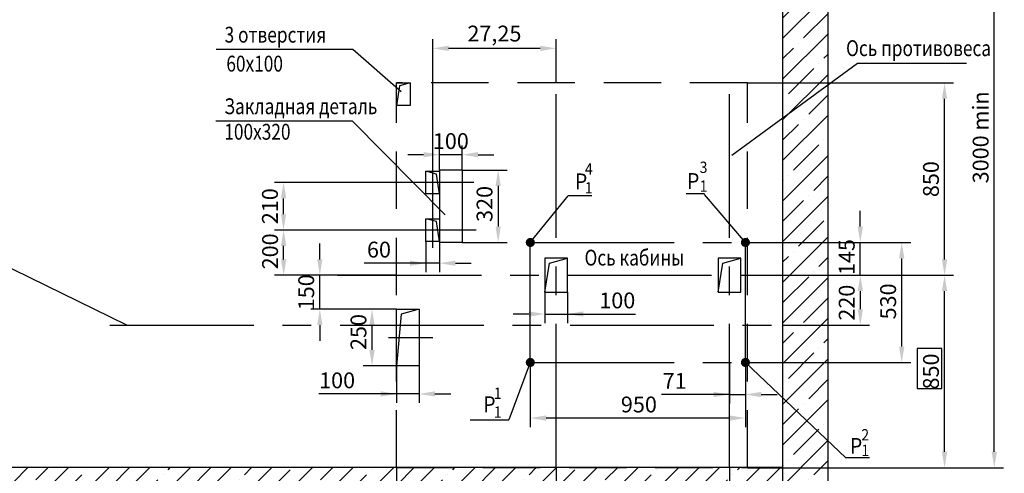
# Model space of a CAD drawing. Extents: x 3294 to 4482, y 2393 to 3245.
# Drawn here: x 3415 to 3633, y 2976 to 3076 of the extents above; entities that cross this region are included whole.
import ezdxf

# ---------------------------------------------------------------- set-up
doc = ezdxf.new("R2010")
doc.units = 0
doc.linetypes.add('CENTER', pattern=[50.8, 31.75, -6.35, 6.35, -6.35])
doc.linetypes.add('HIDDEN', pattern=[9.525, 6.35, -3.175])
doc.layers.get('0').update_dxf_attribs({"linetype": 'CONTINUOUS'})
doc.layers.get('Defpoints').update_dxf_attribs({"linetype": 'CONTINUOUS'})
for name, color, linetype in [('1', 8, 'CONTINUOUS'), ('3', 3, 'HIDDEN'), ('4', 4, 'CENTER')]:
    doc.layers.add(name, color=color, linetype=linetype)
doc.styles.add('GOST', font='txt')
doc.styles.get("Standard").update_dxf_attribs({"font": 'GOST_A (SAPR LM)_1.ttf'})
doc.dimstyles.new('STANDARD$0', dxfattribs={"dimtxt": 3.5, "dimasz": 3.5, "dimexe": 2, "dimexo": 0, "dimgap": 1.25, "dimtad": 1, "dimdec": 3, "dimtxsty": 'GOST', "dimcen": 3.5, "dimclrd": 3, "dimclre": 1, "dimclrt": 3, "dimadec": 0, "dimazin": 2, "dimtfac": 0.5, "dimtdec": 3, "dimtmove": 0, "dimatfit": 3, "dimfxl": 1, "dimtolj": 1, "dimtzin": 12, "dimarcsym": 0})

# ---------------------------------------------------------------- blocks, each defined once
blk = doc.blocks.new('*D21')
at = {"layer": '1', "color": 1, "lineweight": -2}
for p, q in [((3408.73, 2977.3), (3408.73, 2918.32)), ((3583.73, 2977.3), (3583.73, 2918.32))]:
    blk.add_line(p, q, dxfattribs=at)
at = {"layer": '1', "color": 3, "lineweight": -2}
blk.add_line((3412.23, 2920.32), (3580.23, 2920.32), dxfattribs=at)
at = {"layer": '1', "color": 3}
for points in [[(3412.23, 2920.91), (3412.23, 2919.74), (3408.73, 2920.32)], [(3580.23, 2919.74), (3580.23, 2920.91), (3583.73, 2920.32)]]:
    blk.add_solid(points, dxfattribs=at)
at = {"layer": 'Defpoints', "color": 0}
for p in [(3408.73, 2977.3), (3583.73, 2977.3), (3583.73, 2920.32)]:
    blk.add_point(p, dxfattribs=at)
at = {"layer": '1', "color": 3, "ltscale": 0.4, "insert": (3496.23, 2923.33), "char_height": 3.5, "attachment_point": 5, "style": 'GOST'}
blk.add_mtext('\\A1;3500 min', dxfattribs=at)
blk = doc.blocks.new('*D104')
at = {"color": 1, "linetype": 'Continuous', "lineweight": -2}
for p, q in [((3593.73, 3019.8), (3621.49, 3019.8)), ((3575.98, 2977.3), (3621.49, 2977.3))]:
    blk.add_line(p, q, dxfattribs=at)
at = {"color": 3, "linetype": 'Continuous', "lineweight": -2}
blk.add_line((3619.49, 2980.8), (3619.49, 3016.3), dxfattribs=at)
at = {"color": 3}
for points in [[(3620.07, 3016.3), (3618.9, 3016.3), (3619.49, 3019.8)], [(3618.9, 2980.8), (3620.07, 2980.8), (3619.49, 2977.3)]]:
    blk.add_solid(points, dxfattribs=at)
at = {"layer": 'Defpoints', "color": 0}
for p in [(3593.73, 3019.8), (3619.49, 3019.8), (3575.98, 2977.3)]:
    blk.add_point(p, dxfattribs=at)
at = {"color": 3, "ltscale": 0.4, "insert": (3616.49, 2998.55), "char_height": 3.5, "attachment_point": 5, "rotation": 90, "style": 'GOST'}
blk.add_mtext('\\A1;850', dxfattribs=at)
blk = doc.blocks.new('*D105')
at = {"color": 1, "linetype": 'Continuous', "lineweight": -2}
for p, q in [((3583.73, 3127.3), (3632.47, 3127.3)), ((3583.73, 2977.3), (3632.47, 2977.3))]:
    blk.add_line(p, q, dxfattribs=at)
at = {"color": 3, "linetype": 'Continuous', "lineweight": -2}
blk.add_line((3630.47, 2980.8), (3630.47, 3123.8), dxfattribs=at)
at = {"color": 3}
for points in [[(3631.05, 3123.8), (3629.88, 3123.8), (3630.47, 3127.3)], [(3629.88, 2980.8), (3631.05, 2980.8), (3630.47, 2977.3)]]:
    blk.add_solid(points, dxfattribs=at)
at = {"layer": 'Defpoints', "color": 0}
for p in [(3583.73, 3127.3), (3630.47, 3127.3), (3583.73, 2977.3)]:
    blk.add_point(p, dxfattribs=at)
at = {"color": 3, "ltscale": 0.4, "insert": (3627.46, 3050.28), "char_height": 3.5, "attachment_point": 5, "rotation": 90, "style": 'GOST'}
blk.add_mtext('\\A1;3000 min', dxfattribs=at)
blk = doc.blocks.new('*D106')
at = {"color": 1, "linetype": 'Continuous', "lineweight": -2}
for p, q in [((3498.48, 2977.3), (3498.48, 2953.87)), ((3533.73, 2977.3), (3533.73, 2953.87))]:
    blk.add_line(p, q, dxfattribs=at)
at = {"color": 3, "linetype": 'Continuous', "lineweight": -2}
blk.add_line((3501.98, 2955.87), (3530.23, 2955.87), dxfattribs=at)
at = {"color": 3}
for points in [[(3501.98, 2956.45), (3501.98, 2955.29), (3498.48, 2955.87)], [(3530.23, 2955.29), (3530.23, 2956.45), (3533.73, 2955.87)]]:
    blk.add_solid(points, dxfattribs=at)
at = {"layer": 'Defpoints', "color": 0}
for p in [(3498.48, 2977.3), (3533.73, 2977.3), (3533.73, 2955.87)]:
    blk.add_point(p, dxfattribs=at)
at = {"color": 3, "ltscale": 0.4, "insert": (3514.62, 2959.13), "char_height": 3.5, "attachment_point": 5, "style": 'GOST'}
blk.add_mtext('\\A1;35,25', dxfattribs=at)
blk = doc.blocks.new('*D107')
at = {"color": 1, "linetype": 'Continuous', "lineweight": -2}
for p, q in [((3533.73, 2977.3), (3533.73, 2953.87)), ((3571.98, 2977.3), (3571.98, 2953.87))]:
    blk.add_line(p, q, dxfattribs=at)
at = {"color": 3, "linetype": 'Continuous', "lineweight": -2}
blk.add_line((3537.23, 2955.87), (3568.48, 2955.87), dxfattribs=at)
at = {"color": 3}
for points in [[(3537.23, 2956.45), (3537.23, 2955.29), (3533.73, 2955.87)], [(3568.48, 2955.29), (3568.48, 2956.45), (3571.98, 2955.87)]]:
    blk.add_solid(points, dxfattribs=at)
at = {"layer": 'Defpoints', "color": 0}
for p in [(3533.73, 2977.3), (3571.98, 2977.3), (3571.98, 2955.87)]:
    blk.add_point(p, dxfattribs=at)
at = {"color": 3, "ltscale": 0.4, "insert": (3556.7, 2958.87), "char_height": 3.5, "attachment_point": 5, "style": 'GOST'}
blk.add_mtext('\\A1;765', dxfattribs=at)
blk = doc.blocks.new('*D108')
at = {"layer": '1', "color": 1, "lineweight": -2}
for p, q in [((3533.73, 2977.3), (3533.73, 2943.68)), ((3583.73, 2977.3), (3583.73, 2943.68))]:
    blk.add_line(p, q, dxfattribs=at)
at = {"layer": '1', "color": 3, "lineweight": -2}
blk.add_line((3580.23, 2945.68), (3537.23, 2945.68), dxfattribs=at)
at = {"layer": '1', "color": 3}
for points in [[(3537.23, 2946.26), (3537.23, 2945.1), (3533.73, 2945.68)], [(3580.23, 2945.1), (3580.23, 2946.26), (3583.73, 2945.68)]]:
    blk.add_solid(points, dxfattribs=at)
at = {"layer": 'Defpoints', "color": 0}
for p in [(3533.73, 2977.3), (3583.73, 2977.3), (3533.73, 2945.68)]:
    blk.add_point(p, dxfattribs=at)
at = {"layer": '1', "color": 3, "ltscale": 0.4, "insert": (3561.81, 2948.68), "char_height": 3.5, "attachment_point": 5, "style": 'GOST'}
blk.add_mtext('\\A1;50', dxfattribs=at)
blk = doc.blocks.new('*D110')
at = {"color": 3, "linetype": 'Continuous', "lineweight": -2}
for p, q in [((3600.89, 3030.55), (3600.89, 3034.05)), ((3600.89, 3019.8), (3600.89, 3027.05)), ((3600.89, 3016.3), (3600.89, 3012.8))]:
    blk.add_line(p, q, dxfattribs=at)
at = {"color": 1, "linetype": 'Continuous', "lineweight": -2}
for p, q in [((3575.53, 3027.05), (3602.89, 3027.05)), ((3574.48, 3019.8), (3602.89, 3019.8))]:
    blk.add_line(p, q, dxfattribs=at)
at = {"color": 3}
for points in [[(3600.31, 3030.55), (3601.48, 3030.55), (3600.89, 3027.05)], [(3601.48, 3016.3), (3600.31, 3016.3), (3600.89, 3019.8)]]:
    blk.add_solid(points, dxfattribs=at)
at = {"layer": 'Defpoints', "color": 0}
for p in [(3575.53, 3027.05), (3600.89, 3027.05), (3574.48, 3019.8)]:
    blk.add_point(p, dxfattribs=at)
at = {"color": 3, "ltscale": 0.4, "insert": (3597.89, 3023.83), "char_height": 3.5, "attachment_point": 5, "rotation": 90, "style": 'GOST'}
blk.add_mtext('\\A1;145', dxfattribs=at)
blk = doc.blocks.new('*D111')
at = {"color": 1, "linetype": 'Continuous', "lineweight": -2}
for p, q in [((3575.53, 3027.05), (3612.03, 3027.05)), ((3575.53, 3000.55), (3612.03, 3000.55))]:
    blk.add_line(p, q, dxfattribs=at)
at = {"color": 3, "linetype": 'Continuous', "lineweight": -2}
blk.add_line((3610.03, 3004.05), (3610.03, 3023.55), dxfattribs=at)
at = {"color": 3}
for points in [[(3610.62, 3023.55), (3609.45, 3023.55), (3610.03, 3027.05)], [(3609.45, 3004.05), (3610.62, 3004.05), (3610.03, 3000.55)]]:
    blk.add_solid(points, dxfattribs=at)
at = {"layer": 'Defpoints', "color": 0}
for p in [(3575.53, 3027.05), (3610.03, 3027.05), (3575.53, 3000.55)]:
    blk.add_point(p, dxfattribs=at)
at = {"color": 3, "ltscale": 0.4, "insert": (3607.03, 3014.03), "char_height": 3.5, "attachment_point": 5, "rotation": 90, "style": 'GOST'}
blk.add_mtext('\\A1;530', dxfattribs=at)
blk = doc.blocks.new('*D112')
at = {"color": 1, "linetype": 'Continuous', "lineweight": -2}
for p, q in [((3585.73, 3019.8), (3602.89, 3019.8)), ((3583.73, 3008.8), (3602.89, 3008.8))]:
    blk.add_line(p, q, dxfattribs=at)
at = {"color": 3, "linetype": 'Continuous', "lineweight": -2}
blk.add_line((3600.89, 3016.3), (3600.89, 3012.3), dxfattribs=at)
at = {"color": 3}
for points in [[(3601.48, 3016.3), (3600.31, 3016.3), (3600.89, 3019.8)], [(3600.31, 3012.3), (3601.48, 3012.3), (3600.89, 3008.8)]]:
    blk.add_solid(points, dxfattribs=at)
at = {"layer": 'Defpoints', "color": 0}
for p in [(3585.73, 3019.8), (3583.73, 3008.8), (3600.89, 3008.8)]:
    blk.add_point(p, dxfattribs=at)
at = {"color": 3, "ltscale": 0.4, "insert": (3597.89, 3013.75), "char_height": 3.5, "attachment_point": 5, "rotation": 90, "style": 'GOST'}
blk.add_mtext('\\A1;220', dxfattribs=at)
blk = doc.blocks.new('*D113')
at = {"color": 1, "linetype": 'Continuous', "lineweight": -2}
for p, q in [((3575.98, 3062.3), (3621.49, 3062.3)), ((3593.73, 3019.8), (3621.49, 3019.8))]:
    blk.add_line(p, q, dxfattribs=at)
at = {"color": 3, "linetype": 'Continuous', "lineweight": -2}
blk.add_line((3619.49, 3023.3), (3619.49, 3058.8), dxfattribs=at)
at = {"color": 3}
for points in [[(3620.07, 3058.8), (3618.9, 3058.8), (3619.49, 3062.3)], [(3618.9, 3023.3), (3620.07, 3023.3), (3619.49, 3019.8)]]:
    blk.add_solid(points, dxfattribs=at)
at = {"layer": 'Defpoints', "color": 0}
for p in [(3575.98, 3062.3), (3619.49, 3062.3), (3593.73, 3019.8)]:
    blk.add_point(p, dxfattribs=at)
at = {"color": 3, "ltscale": 0.4, "insert": (3616.49, 3041.05), "char_height": 3.5, "attachment_point": 5, "rotation": 90, "style": 'GOST'}
blk.add_mtext('\\A1;850', dxfattribs=at)
blk = doc.blocks.new('*D114')
at = {"layer": '1', "color": 1, "lineweight": -2}
for p, q in [((3506.48, 3042.8), (3506.48, 3071.94)), ((3533.73, 3062.3), (3533.73, 3071.94))]:
    blk.add_line(p, q, dxfattribs=at)
at = {"layer": '1', "color": 3, "lineweight": -2}
blk.add_line((3530.23, 3069.94), (3509.98, 3069.94), dxfattribs=at)
at = {"layer": '1', "color": 3}
for points in [[(3509.98, 3070.53), (3509.98, 3069.36), (3506.48, 3069.94)], [(3530.23, 3069.36), (3530.23, 3070.53), (3533.73, 3069.94)]]:
    blk.add_solid(points, dxfattribs=at)
at = {"layer": 'Defpoints', "color": 0}
for p in [(3506.48, 3069.94), (3533.73, 3062.3), (3506.48, 3042.8)]:
    blk.add_point(p, dxfattribs=at)
at = {"layer": '1', "color": 3, "ltscale": 0.4, "insert": (3520.1, 3073.21), "char_height": 3.5, "attachment_point": 5, "style": 'GOST'}
blk.add_mtext('\\A1;27,25', dxfattribs=at)
blk = doc.blocks.new('*D115')
at = {"color": 1, "linetype": 'Continuous', "lineweight": -2}
for p, q in [((3507.98, 3043.05), (3507.98, 3048.45)), ((3512.98, 3043.05), (3512.98, 3048.45))]:
    blk.add_line(p, q, dxfattribs=at)
at = {"color": 3, "linetype": 'Continuous', "lineweight": -2}
for p, q in [((3504.48, 3046.45), (3500.98, 3046.45)), ((3512.98, 3046.45), (3507.98, 3046.45)), ((3516.48, 3046.45), (3519.98, 3046.45))]:
    blk.add_line(p, q, dxfattribs=at)
at = {"color": 3}
for points in [[(3504.48, 3045.86), (3504.48, 3047.03), (3507.98, 3046.45)], [(3516.48, 3047.03), (3516.48, 3045.86), (3512.98, 3046.45)]]:
    blk.add_solid(points, dxfattribs=at)
at = {"layer": 'Defpoints', "color": 0}
for p in [(3507.98, 3046.45), (3507.98, 3043.05), (3512.98, 3043.05)]:
    blk.add_point(p, dxfattribs=at)
at = {"color": 3, "ltscale": 0.4, "insert": (3510.48, 3049.45), "char_height": 3.5, "attachment_point": 5, "style": 'GOST'}
blk.add_mtext('\\A1;100', dxfattribs=at)
blk = doc.blocks.new('*D116')
at = {"color": 1, "linetype": 'Continuous', "lineweight": -2}
for p, q in [((3512.98, 3043.05), (3522.92, 3043.05)), ((3512.98, 3027.05), (3522.92, 3027.05))]:
    blk.add_line(p, q, dxfattribs=at)
at = {"color": 3, "linetype": 'Continuous', "lineweight": -2}
blk.add_line((3520.92, 3039.55), (3520.92, 3030.55), dxfattribs=at)
at = {"color": 3}
for points in [[(3521.5, 3039.55), (3520.34, 3039.55), (3520.92, 3043.05)], [(3520.34, 3030.55), (3521.5, 3030.55), (3520.92, 3027.05)]]:
    blk.add_solid(points, dxfattribs=at)
at = {"layer": 'Defpoints', "color": 0}
for p in [(3512.98, 3043.05), (3512.98, 3027.05), (3520.92, 3027.05)]:
    blk.add_point(p, dxfattribs=at)
at = {"color": 3, "ltscale": 0.4, "insert": (3517.92, 3035.57), "char_height": 3.5, "attachment_point": 5, "rotation": 90, "style": 'GOST'}
blk.add_mtext('\\A1;320', dxfattribs=at)
blk = doc.blocks.new('*D117')
at = {"color": 3, "linetype": 'Continuous', "lineweight": -2}
for p, q in [((3481.56, 3023.3), (3481.56, 3026.8)), ((3481.56, 3012.3), (3481.56, 3019.8)), ((3481.56, 3008.8), (3481.56, 3005.3))]:
    blk.add_line(p, q, dxfattribs=at)
at = {"color": 1, "linetype": 'Continuous', "lineweight": -2}
for p, q in [((3498.48, 3019.8), (3479.56, 3019.8)), ((3498.48, 3012.3), (3479.56, 3012.3))]:
    blk.add_line(p, q, dxfattribs=at)
at = {"color": 3}
for points in [[(3480.97, 3023.3), (3482.14, 3023.3), (3481.56, 3019.8)], [(3482.14, 3008.8), (3480.97, 3008.8), (3481.56, 3012.3)]]:
    blk.add_solid(points, dxfattribs=at)
at = {"layer": 'Defpoints', "color": 0}
for p in [(3481.56, 3019.8), (3498.48, 3019.8), (3498.48, 3012.3)]:
    blk.add_point(p, dxfattribs=at)
at = {"color": 3, "ltscale": 0.4, "insert": (3478.55, 3016.05), "char_height": 3.5, "attachment_point": 5, "rotation": 90, "style": 'GOST'}
blk.add_mtext('\\A1;150', dxfattribs=at)
blk = doc.blocks.new('*D118')
at = {"color": 1, "linetype": 'Continuous', "lineweight": -2}
for p, q in [((3498.48, 3002.3), (3498.48, 2991.59)), ((3503.48, 3002.3), (3503.48, 2991.59))]:
    blk.add_line(p, q, dxfattribs=at)
at = {"color": 3, "linetype": 'Continuous', "lineweight": -2}
for p, q in [((3498.48, 2993.59), (3481.37, 2993.59)), ((3494.98, 2993.59), (3491.48, 2993.59)), ((3503.48, 2993.59), (3498.48, 2993.59)), ((3506.98, 2993.59), (3510.48, 2993.59))]:
    blk.add_line(p, q, dxfattribs=at)
at = {"color": 3}
for points in [[(3494.98, 2993.01), (3494.98, 2994.18), (3498.48, 2993.59)], [(3506.98, 2994.18), (3506.98, 2993.01), (3503.48, 2993.59)]]:
    blk.add_solid(points, dxfattribs=at)
at = {"layer": 'Defpoints', "color": 0}
for p in [(3498.48, 3002.3), (3503.48, 3002.3), (3498.48, 2993.59)]:
    blk.add_point(p, dxfattribs=at)
at = {"color": 3, "ltscale": 0.4, "insert": (3485.37, 2996.59), "char_height": 3.5, "attachment_point": 5, "style": 'GOST'}
blk.add_mtext('\\A1;100', dxfattribs=at)
blk = doc.blocks.new('*D119')
at = {"color": 1, "linetype": 'Continuous', "lineweight": -2}
for p, q in [((3498.48, 3012.3), (3491.09, 3012.3)), ((3498.48, 2999.8), (3491.09, 2999.8))]:
    blk.add_line(p, q, dxfattribs=at)
at = {"color": 3, "linetype": 'Continuous', "lineweight": -2}
blk.add_line((3493.09, 3003.3), (3493.09, 3008.8), dxfattribs=at)
at = {"color": 3}
for points in [[(3493.67, 3008.8), (3492.5, 3008.8), (3493.09, 3012.3)], [(3492.5, 3003.3), (3493.67, 3003.3), (3493.09, 2999.8)]]:
    blk.add_solid(points, dxfattribs=at)
at = {"layer": 'Defpoints', "color": 0}
for p in [(3493.09, 3012.3), (3498.48, 3012.3), (3498.48, 2999.8)]:
    blk.add_point(p, dxfattribs=at)
at = {"color": 3, "ltscale": 0.4, "insert": (3490.08, 3007.27), "char_height": 3.5, "attachment_point": 5, "rotation": 90, "style": 'GOST'}
blk.add_mtext('\\A1;250', dxfattribs=at)
blk = doc.blocks.new('*D120')
at = {"color": 1, "linetype": 'Continuous', "lineweight": -2}
for p, q in [((3504.98, 3029.8), (3471.57, 3029.8)), ((3498.48, 3019.8), (3471.57, 3019.8))]:
    blk.add_line(p, q, dxfattribs=at)
at = {"color": 3, "linetype": 'Continuous', "lineweight": -2}
blk.add_line((3473.57, 3023.3), (3473.57, 3026.3), dxfattribs=at)
at = {"color": 3}
for points in [[(3474.16, 3026.3), (3472.99, 3026.3), (3473.57, 3029.8)], [(3472.99, 3023.3), (3474.16, 3023.3), (3473.57, 3019.8)]]:
    blk.add_solid(points, dxfattribs=at)
at = {"layer": 'Defpoints', "color": 0}
for p in [(3473.57, 3029.8), (3504.98, 3029.8), (3498.48, 3019.8)]:
    blk.add_point(p, dxfattribs=at)
at = {"color": 3, "ltscale": 0.4, "insert": (3470.57, 3025.09), "char_height": 3.5, "attachment_point": 5, "rotation": 90, "style": 'GOST'}
blk.add_mtext('\\A1;200', dxfattribs=at)
blk = doc.blocks.new('*D121')
at = {"color": 1, "linetype": 'Continuous', "lineweight": -2}
for p, q in [((3504.98, 3040.3), (3471.55, 3040.3)), ((3504.98, 3029.8), (3471.55, 3029.8))]:
    blk.add_line(p, q, dxfattribs=at)
at = {"color": 3, "linetype": 'Continuous', "lineweight": -2}
blk.add_line((3473.55, 3033.3), (3473.55, 3036.8), dxfattribs=at)
at = {"color": 3}
for points in [[(3474.13, 3036.8), (3472.96, 3036.8), (3473.55, 3040.3)], [(3472.96, 3033.3), (3474.13, 3033.3), (3473.55, 3029.8)]]:
    blk.add_solid(points, dxfattribs=at)
at = {"layer": 'Defpoints', "color": 0}
for p in [(3473.55, 3040.3), (3504.98, 3040.3), (3504.98, 3029.8)]:
    blk.add_point(p, dxfattribs=at)
at = {"color": 3, "ltscale": 0.4, "insert": (3470.54, 3035.07), "char_height": 3.5, "attachment_point": 5, "rotation": 90, "style": 'GOST'}
blk.add_mtext('\\A1;210', dxfattribs=at)
blk = doc.blocks.new('*D122')
at = {"color": 1, "linetype": 'Continuous', "lineweight": -2}
for p, q in [((3504.98, 3027.3), (3504.98, 3020.48)), ((3507.98, 3027.3), (3507.98, 3020.48))]:
    blk.add_line(p, q, dxfattribs=at)
at = {"color": 3, "linetype": 'Continuous', "lineweight": -2}
for p, q in [((3504.98, 3022.48), (3491.35, 3022.48)), ((3501.48, 3022.48), (3497.98, 3022.48)), ((3507.98, 3022.48), (3504.98, 3022.48)), ((3511.48, 3022.48), (3514.98, 3022.48))]:
    blk.add_line(p, q, dxfattribs=at)
at = {"color": 3}
for points in [[(3501.48, 3021.9), (3501.48, 3023.06), (3504.98, 3022.48)], [(3511.48, 3023.06), (3511.48, 3021.9), (3507.98, 3022.48)]]:
    blk.add_solid(points, dxfattribs=at)
at = {"layer": 'Defpoints', "color": 0}
for p in [(3504.98, 3027.3), (3507.98, 3027.3), (3504.98, 3022.48)]:
    blk.add_point(p, dxfattribs=at)
at = {"color": 3, "ltscale": 0.4, "insert": (3494.61, 3025.48), "char_height": 3.5, "attachment_point": 5, "style": 'GOST'}
blk.add_mtext('\\A1;60', dxfattribs=at)
blk = doc.blocks.new('*D123')
at = {"color": 1, "linetype": 'Continuous', "lineweight": -2}
for p, q in [((3528.03, 3000.55), (3528.03, 2986.26)), ((3575.53, 3000.55), (3575.53, 2986.26))]:
    blk.add_line(p, q, dxfattribs=at)
at = {"color": 3, "linetype": 'Continuous', "lineweight": -2}
blk.add_line((3572.03, 2988.26), (3531.53, 2988.26), dxfattribs=at)
at = {"color": 3}
for points in [[(3531.53, 2988.84), (3531.53, 2987.68), (3528.03, 2988.26)], [(3572.03, 2987.68), (3572.03, 2988.84), (3575.53, 2988.26)]]:
    blk.add_solid(points, dxfattribs=at)
at = {"layer": 'Defpoints', "color": 0}
for p in [(3528.03, 3000.55), (3575.53, 3000.55), (3528.03, 2988.26)]:
    blk.add_point(p, dxfattribs=at)
at = {"color": 3, "ltscale": 0.4, "insert": (3552, 2991.26), "char_height": 3.5, "attachment_point": 5, "style": 'GOST'}
blk.add_mtext('\\A1;950', dxfattribs=at)
blk = doc.blocks.new('*D124')
at = {"color": 1, "linetype": 'Continuous', "lineweight": -2}
for p, q in [((3531.23, 3016.05), (3531.23, 3009.25)), ((3536.23, 3016.05), (3536.23, 3009.25))]:
    blk.add_line(p, q, dxfattribs=at)
at = {"color": 3, "linetype": 'Continuous', "lineweight": -2}
for p, q in [((3527.73, 3011.25), (3524.23, 3011.25)), ((3531.23, 3011.25), (3536.23, 3011.25)), ((3536.23, 3011.25), (3551.23, 3011.25)), ((3539.73, 3011.25), (3543.23, 3011.25))]:
    blk.add_line(p, q, dxfattribs=at)
at = {"color": 3}
for points in [[(3527.73, 3010.66), (3527.73, 3011.83), (3531.23, 3011.25)], [(3539.73, 3011.83), (3539.73, 3010.66), (3536.23, 3011.25)]]:
    blk.add_solid(points, dxfattribs=at)
at = {"layer": 'Defpoints', "color": 0}
for p in [(3531.23, 3016.05), (3536.23, 3016.05), (3536.23, 3011.25)]:
    blk.add_point(p, dxfattribs=at)
at = {"color": 3, "ltscale": 0.4, "insert": (3547.23, 3014.25), "char_height": 3.5, "attachment_point": 5, "style": 'GOST'}
blk.add_mtext('\\A1;100', dxfattribs=at)
blk = doc.blocks.new('*D125')
at = {"color": 1, "linetype": 'Continuous', "lineweight": -2}
for p, q in [((3571.98, 3000.55), (3571.98, 2991.47)), ((3575.53, 3000.55), (3575.53, 2991.47))]:
    blk.add_line(p, q, dxfattribs=at)
at = {"color": 3, "linetype": 'Continuous', "lineweight": -2}
for p, q in [((3571.98, 2993.47), (3557.02, 2993.47)), ((3568.48, 2993.47), (3564.98, 2993.47)), ((3571.98, 2993.47), (3575.53, 2993.47)), ((3579.03, 2993.47), (3582.53, 2993.47))]:
    blk.add_line(p, q, dxfattribs=at)
at = {"color": 3}
for points in [[(3568.48, 2992.88), (3568.48, 2994.05), (3571.98, 2993.47)], [(3579.03, 2994.05), (3579.03, 2992.88), (3575.53, 2993.47)]]:
    blk.add_solid(points, dxfattribs=at)
at = {"layer": 'Defpoints', "color": 0}
for p in [(3571.98, 3000.55), (3575.53, 3000.55), (3575.53, 2993.47)]:
    blk.add_point(p, dxfattribs=at)
at = {"color": 3, "ltscale": 0.4, "insert": (3559.9, 2996.47), "char_height": 3.5, "attachment_point": 5, "style": 'GOST'}
blk.add_mtext('\\A1;71', dxfattribs=at)

msp = doc.modelspace()

# ---------------------------------------------------------------- hatches: boundary and pattern name
at = {"linetype": 'Continuous'}
h = msp.add_hatch(dxfattribs=at)
h.set_pattern_fill('ANSI35', color=1, style=0)
h.set_pattern_definition([(45, (2612.885, 2424.5324), (-4.490128, 4.490128), []), (45, (2617.375, 2424.5324), (-4.490128, 4.490128), [7.9375, -1.5875, 0, -1.5875])])
h.paths.add_polyline_path([(3593.7267182, 3137.3023502), (3463.7267182, 3137.3023502), (3463.7267182, 3127.3023502), (3583.7267182, 3127.3023502), (3583.7267182, 3054.5363374), (3593.7267182, 3061.871112)])
h.paths.add_polyline_path([(3593.7267182, 3061.871112), (3583.7267182, 3054.5363374), (3583.7267182, 3019.8023502), (3593.7267182, 3019.8023502)], flags=17)
h.paths.add_polyline_path([(3593.7267182, 3019.8023502), (3583.7267182, 3019.8023502), (3583.7267182, 2993.5467768), (3593.7267182, 2984.0222125)], flags=17)
h.paths.add_polyline_path([(3583.7267182, 2993.5467768), (3583.7267182, 2977.3023502), (3408.7267182, 2977.3023502), (3408.7267182, 3115.9219277), (3398.7267182, 3115.9219277), (3398.7267182, 2967.3023502), (3593.7267182, 2967.3023502), (3593.7267182, 2984.0222125)])

# ---------------------------------------------------------------- linework, layer by layer
for p, q in [((3593.7267182, 3137.3023502), (3593.7267182, 2967.3023502)), ((3583.7267182, 3127.3023502), (3583.7267182, 2977.3023502)), ((3498.4767182, 3057.3023502), (3498.4767182, 3062.3023502)), ((3498.4767182, 3062.3023502), (3501.4767182, 3062.3023502)), ((3499.1131142, 3061.6659532), (3498.4767182, 3057.3023502)), ((3501.4767182, 3062.3023502), (3499.1131142, 3061.6659532)), ((3501.4767182, 3062.3023502), (3501.4767182, 3057.3023502)), ((3501.4767182, 3057.3023502), (3498.4767182, 3057.3023502)), ((3512.9767182, 3027.0523502), (3507.9767182, 3027.0523502)), ((3569.4767182, 3023.5523502), (3569.4767182, 3016.0523502)), ((3574.4767182, 3023.5523502), (3569.4767182, 3023.5523502)), ((3569.4767182, 3016.0523502), (3570.5373782, 3022.4916892)), ((3570.5373782, 3022.4916892), (3574.4767182, 3023.5523502)), ((3574.4767182, 3016.0523502), (3574.4767182, 3023.5523502)), ((3569.4767182, 3016.0523502), (3574.4767182, 3016.0523502)), ((3583.7267182, 2977.3023502), (3408.7267182, 2977.3023502))]:
    msp.add_line(p, q)
at = {"color": 3}
for p, q in [((3488.8246032, 3069.6933704), (3458.6642173, 3069.6933704)), ((3499.5373782, 3060.311155), (3488.8246032, 3069.676919)), ((3488.765577, 3053.8613944), (3458.605191, 3053.8613944)), ((3509.2343353, 3033.1661435), (3488.765577, 3053.8613944))]:
    msp.add_line(p, q, dxfattribs=at)
at = {"color": 7, "linetype": 'Continuous', "const_width": 1}
for points in [[(3527.5267182, 3027.0523502, 1), (3528.5267182, 3027.0523502, 1)], [(3575.0267182, 3027.0523502, 1), (3576.0267182, 3027.0523502, 1)], [(3527.5267182, 3000.5523502, 1), (3528.5267182, 3000.5523502, 1)], [(3575.0267182, 3000.5523502, 1), (3576.0267182, 3000.5523502, 1)]]:
    msp.add_lwpolyline(points, format="xyb", close=True, dxfattribs=at)
at = {"layer": '1', "color": 3}
for p, q in [((3572.5155831, 3046.3132225), (3600.2536982, 3066.6585046)), ((3600.2536982, 3066.6585046), (3624.3148142, 3066.6585046)), ((3528.0267182, 3027.0523502), (3536.3675901, 3037.3311232)), ((3541.603606, 3037.3311232), (3536.4127738, 3037.3311232)), ((3566.5079888, 3037.7664595), (3562.4729162, 3037.7664595)), ((3575.5267182, 3027.0523502), (3566.5079888, 3037.6854232)), ((3438.972948, 3008.8023502), (3395.5522562, 3029.9928699)), ((3528.0267182, 3000.5523502), (3523.272882, 2987.8466402)), ((3575.5315157, 3000.5523502), (3597.6588806, 2979.4769992)), ((3514.721975, 2987.8466402), (3523.272882, 2987.8466402)), ((3602.918355, 2979.4769992), (3597.6588806, 2979.4769992))]:
    msp.add_line(p, q, dxfattribs=at)
at = {"layer": '1', "color": 7, "linetype": 'Continuous'}
for p, q in [((3504.9767182, 3042.8023502), (3507.9767182, 3042.8023502)), ((3507.3403222, 3042.1659532), (3504.9767182, 3042.8023502)), ((3504.9767182, 3037.8023502), (3504.9767182, 3042.8023502)), ((3507.9767182, 3037.8023502), (3507.3403222, 3042.1659532)), ((3507.9767182, 3043.0523502), (3507.9767182, 3027.0523502)), ((3507.9767182, 3042.8023502), (3507.9767182, 3037.8023502)), ((3512.9767182, 3043.0523502), (3512.9767182, 3027.0523502)), ((3507.9767182, 3037.8023502), (3504.9767182, 3037.8023502)), ((3504.9767182, 3032.3023502), (3507.9767182, 3032.3023502)), ((3507.3403222, 3031.6659532), (3504.9767182, 3032.3023502)), ((3504.9767182, 3027.3023502), (3504.9767182, 3032.3023502)), ((3507.9767182, 3027.3023502), (3507.3403222, 3031.6659532)), ((3507.9767182, 3032.3023502), (3507.9767182, 3027.3023502)), ((3507.9767182, 3027.3023502), (3504.9767182, 3027.3023502)), ((3531.2267182, 3023.5523502), (3531.2267182, 3016.0523502)), ((3536.2267182, 3023.5523502), (3531.2267182, 3023.5523502)), ((3531.2267182, 3016.0523502), (3532.2873782, 3022.4916892)), ((3532.2873782, 3022.4916892), (3536.2267182, 3023.5523502)), ((3536.2267182, 3016.0523502), (3536.2267182, 3023.5523502)), ((3531.2267182, 3016.0523502), (3536.2267182, 3016.0523502)), ((3498.4767182, 2999.8023502), (3498.4767182, 3012.3023502)), ((3498.4767182, 3012.3023502), (3503.4767182, 3012.3023502)), ((3499.5373782, 3011.2416892), (3498.4767182, 2999.8023502)), ((3503.4767182, 3012.3023502), (3499.5373782, 3011.2416892)), ((3503.4767182, 3012.3023502), (3503.4767182, 2999.8023502)), ((3503.4767182, 2999.8023502), (3498.4767182, 2999.8023502))]:
    msp.add_line(p, q, dxfattribs=at)
at = {"layer": '1', "color": 3}
msp.add_lwpolyline([(3613.4691312, 3003.6457669), (3613.4691312, 2994.8263659), (3618.9200882, 2994.8263659), (3618.9200882, 3003.6457669)], close=True, dxfattribs=at)
at = {"layer": '3', "linetype": 'HIDDEN', "ltscale": 2}
for p, q in [((3498.4767182, 2977.3023502), (3498.4767182, 3062.3023502)), ((3575.9767182, 3062.3023502), (3498.4767182, 3062.3023502)), ((3575.9767182, 2977.3023502), (3575.9767182, 3062.3023502)), ((3498.4767182, 2977.3023502), (3575.9767182, 2977.3023502))]:
    msp.add_line(p, q, dxfattribs=at)
at = {"layer": '4'}
for p, q in [((3533.7267182, 2977.3023502), (3533.7267182, 3062.3023502)), ((3571.9767182, 2977.3023502), (3571.9767182, 3062.3023502)), ((3506.4767182, 3025.8860762), (3506.4767182, 3045.5596742)), ((3515.5627042, 3040.3023502), (3502.7115492, 3040.3023502)), ((3516.1095622, 3029.8023502), (3502.9849782, 3029.8023502)), ((3528.0267182, 3000.5523502), (3528.0267182, 3027.0523502)), ((3528.0267182, 3027.0523502), (3575.5267182, 3027.0523502)), ((3575.5267182, 3000.5523502), (3575.5267182, 3027.0523502)), ((3485.4767182, 3019.8023502), (3605.873338, 3019.8023502)), ((3496.7243332, 3006.0523502), (3506.4778832, 3006.0523502)), ((3528.0267182, 3000.5523502), (3575.5267182, 3000.5523502))]:
    msp.add_line(p, q, dxfattribs=at)
at = {"layer": '4', "color": 7, "linetype": 'Continuous'}
msp.add_line((3512.9767182, 3043.0523502), (3507.9767182, 3043.0523502), dxfattribs=at)
at = {"layer": '4', "color": 2}
msp.add_line((3435.2104485, 3008.8023502), (3583.7267182, 3008.8023502), dxfattribs=at)

# ---------------------------------------------------------------- texts
at = {"color": 3, "width": 0.8}
for s, p in [('3 отверстия', (3460.5264324, 3071.2151541)), ('Ось противовеса', (3597.7473422, 3068.2335106)), ('60х100', (3460.9141931, 3064.8172983)), ('Закладная деталь', (3460.4674061, 3055.3996295)), ('100х320', (3460.4674061, 3049.7687521)), ('Ось кабины', (3539.9961881, 3021.954138))]:
    msp.add_text(s, height=3.5, dxfattribs=at).set_placement(p)
at = {"layer": '1', "color": 3, "width": 0.9}
for s, height, p in [('4', 2.5, (3540.0856588, 3042.0456812)), ('3', 2.5, (3565.4270609, 3042.4165699)), ('P', 3.5, (3537.8870648, 3038.8044212)), ('P', 3.5, (3562.6300706, 3038.8806519)), ('1', 2.5, (3540.0856588, 3037.8790142)), ('1', 2.5, (3565.4270609, 3038.2499039)), ('1', 2.5, (3519.9952566, 2992.5067715)), ('P', 3.5, (3517.6363926, 2989.5601685)), ('1', 2.5, (3519.9952566, 2988.3401045)), ('2', 2.5, (3601.1214815, 2983.3075752)), ('P', 3.5, (3598.6014336, 2980.3609732)), ('1', 2.5, (3601.1214815, 2979.8628688))]:
    msp.add_text(s, height=height, dxfattribs=at).set_placement(p)

# ---------------------------------------------------------------- dimensions: what is measured, and where the dimension line sits
at = {"color": 2, "linetype": 'Continuous'}
dim = msp.add_linear_dim(base=(3630.4659442, 3127.3023502), p1=(3583.7267182, 2977.3023502), p2=(3583.7267182, 3127.3023502), angle=90, text='<> min', dimstyle='STANDARD$0', override={"dimlfac": 20}, dxfattribs=at)
dim.commit()
dim.dimension.update_dxf_attribs({"geometry": '*D105', "text_midpoint": (3630.4659442, 3050.2777622), "dimtype": 160})
for base, p1, p2, picture, middle in [((3619.4882073, 3062.3023502), (3593.7267182, 3019.8023502), (3575.9767182, 3062.3023502), '*D113', (3616.4865668, 3041.0523502)), ((3619.4882073, 3019.8023502), (3575.9767182, 2977.3023502), (3593.7267182, 3019.8023502), '*D104', (3616.4865668, 2998.5523502))]:
    dim = msp.add_linear_dim(base=base, p1=p1, p2=p2, angle=90, dimstyle='STANDARD$0', override={"dimlfac": 20}, dxfattribs=at)
    dim.commit()
    dim.dimension.update_dxf_attribs({"geometry": picture, "text_midpoint": middle})
for base, p1, p2, angle, picture, middle in [((3507.9767182, 3046.4459107), (3512.9767182, 3043.0523502), (3507.9767182, 3043.0523502), 180, '*D115', (3510.4767182, 3046.4459107)), ((3520.9189141, 3027.0523502), (3512.9767182, 3043.0523502), (3512.9767182, 3027.0523502), 90, '*D116', (3520.9189141, 3035.566539)), ((3473.548312, 3040.3023502), (3504.9767182, 3029.8023502), (3504.9767182, 3040.3023502), 90, '*D121', (3473.548312, 3035.0714533)), ((3600.893284, 3027.0523502), (3574.4767182, 3019.8023502), (3575.5267182, 3027.0523502), 90, '*D110', (3600.893284, 3023.8273502)), ((3473.574854, 3029.8023502), (3498.4767182, 3019.8023502), (3504.9767182, 3029.8023502), 90, '*D120', (3473.574854, 3025.0897858)), ((3481.556379, 3019.8023502), (3498.4767182, 3012.3023502), (3498.4767182, 3019.8023502), 90, '*D117', (3481.556379, 3016.0523502)), ((3610.0339198, 3027.0523502), (3575.5267182, 3000.5523502), (3575.5267182, 3027.0523502), 90, '*D111', (3610.0339198, 3014.030177)), ((3600.893284, 3008.8023502), (3585.7267182, 3019.8023502), (3583.7267182, 3008.8023502), 90, '*D112', (3600.893284, 3013.7463932)), ((3493.0866662, 3012.3023502), (3498.4767182, 2999.8023502), (3498.4767182, 3012.3023502), 90, '*D119', (3493.0866662, 3007.2729141))]:
    dim = msp.add_linear_dim(base=base, p1=p1, p2=p2, angle=angle, dimstyle='STANDARD$0', override={"dimlfac": 20}, dxfattribs=at)
    dim.commit()
    dim.dimension.update_dxf_attribs({"geometry": picture, "text_midpoint": middle, "dimtype": 160})
for base, p1, p2, picture, middle in [((3504.9767182, 3022.4785025), (3507.9767182, 3027.3023502), (3504.9767182, 3027.3023502), '*D122', (3494.6056552, 3022.4785025)), ((3536.2267182, 3011.2471327), (3531.2267182, 3016.0523502), (3536.2267182, 3016.0523502), '*D124', (3547.2285853, 3011.2471327)), ((3498.4767182, 2993.591977), (3503.4767182, 3002.3023502), (3498.4767182, 3002.3023502), '*D118', (3485.3731226, 2993.591977)), ((3528.0267182, 2988.2601564), (3575.5267182, 3000.5523502), (3528.0267182, 3000.5523502), '*D123', (3552.0017182, 2988.2601564)), ((3575.5267182, 2993.4658069), (3571.9767182, 3000.5523502), (3575.5267182, 3000.5523502), '*D125', (3559.8990532, 2993.4658069)), ((3571.9767182, 2955.8683842), (3533.7267182, 2977.3023502), (3571.9767182, 2977.3023502), '*D107', (3556.7038605, 2955.8683842))]:
    dim = msp.add_linear_dim(base=base, p1=p1, p2=p2, dimstyle='STANDARD$0', override={"dimlfac": 20}, dxfattribs=at)
    dim.commit()
    dim.dimension.update_dxf_attribs({"geometry": picture, "text_midpoint": middle, "dimtype": 160})
dim = msp.add_linear_dim(base=(3533.7267182, 2955.8683842), p1=(3498.4767182, 2977.3023502), p2=(3533.7267182, 2977.3023502), dimstyle='STANDARD$0', dxfattribs=at)
dim.commit()
dim.dimension.update_dxf_attribs({"geometry": '*D106', "text_midpoint": (3514.6200857, 2955.8683842), "dimtype": 160})
at = {"layer": '1'}
dim = msp.add_linear_dim(base=(3506.4767121, 3069.9434447), p1=(3533.7267182, 3062.3023502), p2=(3506.4767121, 3042.8023509), angle=180, dimstyle='STANDARD$0', dxfattribs=at)
dim.commit()
dim.dimension.update_dxf_attribs({"geometry": '*D114', "text_midpoint": (3520.1017152, 3069.9434447), "dimtype": 160})
dim = msp.add_linear_dim(base=(3583.7267182, 2920.3241457), p1=(3408.7267182, 2977.3023502), p2=(3583.7267182, 2977.3023502), text='<> min', dimstyle='STANDARD$0', override={"dimlfac": 20}, dxfattribs=at)
dim.commit()
dim.dimension.update_dxf_attribs({"geometry": '*D21', "text_midpoint": (3496.2267182, 2920.3241457), "dimtype": 160})
dim = msp.add_linear_dim(base=(3533.7267182, 2945.6800536), p1=(3583.7267182, 2977.3023502), p2=(3533.7267182, 2977.3023502), dimstyle='STANDARD$0', dxfattribs=at)
dim.commit()
dim.dimension.update_dxf_attribs({"geometry": '*D108', "text_midpoint": (3561.8141475, 2945.6800536), "dimtype": 160})

doc.saveas('drawing.dxf')
